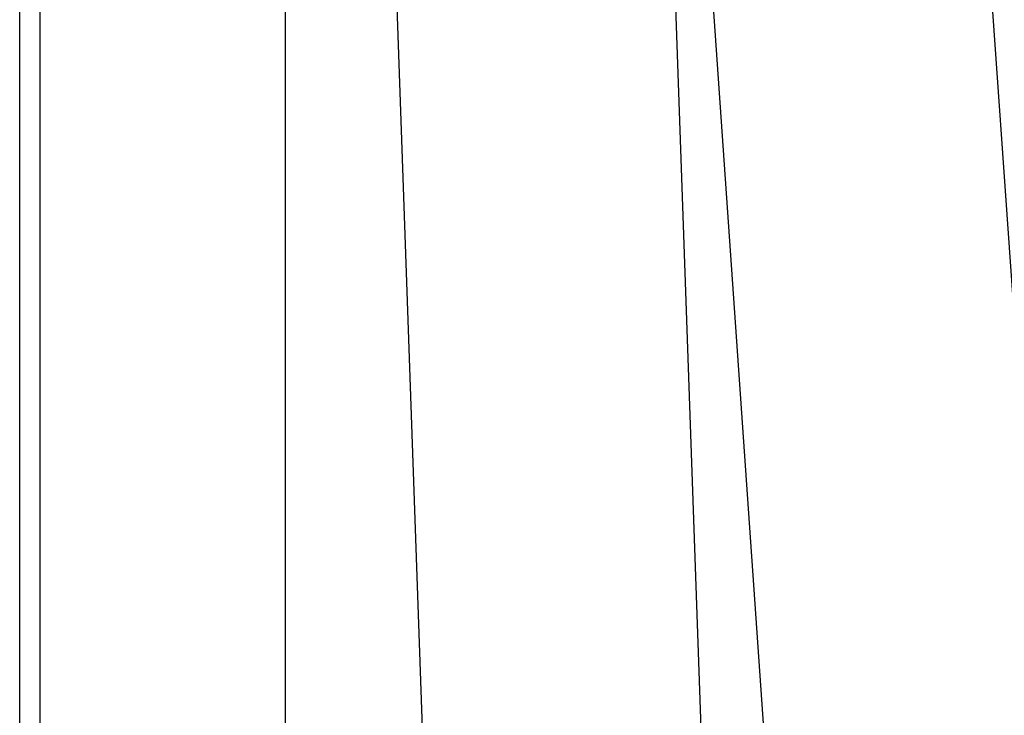
# Model space of a CAD drawing. Extents: x 0.4 to 7.9, y 0.1 to 10.5.
# Drawn here: x 1.5 to 1.6, y 6 to 6 of the extents above; entities that cross this region are included whole.
import ezdxf

# ---------------------------------------------------------------- set-up
doc = ezdxf.new("R2010")
doc.units = 0
doc.header["$MEASUREMENT"] = 0
doc.layers.add('DIMS', color=7, linetype='CONTINUOUS')
doc.layers.add('OBJECT', color=7, linetype='CONTINUOUS')
doc.styles.get("Standard").update_dxf_attribs({"font": 'ARIAL.TTF', "height": 0.065})
doc.dimstyles.get("Standard").update_dxf_attribs({"dimtxt": 0.065, "dimasz": 0.09, "dimexe": 0.05, "dimexo": 0.045, "dimgap": 0.05, "dimtad": 0, "dimdec": 6, "dimlfac": 6, "dimzin": 4, "dimdsep": 46, "dimlunit": 5, "dimtxsty": 'Standard', "dimcen": -0.025, "dimadec": 0, "dimazin": 1, "dimtfac": 0.75, "dimtdec": 6, "dimtofl": 0, "dimtmove": 0, "dimatfit": 3, "dimfxl": 0, "dimfrac": 1, "dimtolj": 1, "dimtzin": 4, "dimarcsym": 0})

# ---------------------------------------------------------------- blocks, each defined once
blk = doc.blocks.new('*D14')
at = {"layer": 'DIMS', "color": 0, "lineweight": -2, "transparency": 16777216}
for p, q in [((1.5068, 5.81904), (1.5068, 6.51875)), ((3.2568, 5.81904), (3.2568, 6.51875)), ((1.5968, 6.46875), (1.79528, 6.46875)), ((3.1668, 6.46875), (2.96831, 6.46875))]:
    blk.add_line(p, q, dxfattribs=at)
at = {"layer": 'DIMS', "color": 0, "transparency": 16777216}
for points in [[(1.5968, 6.48375), (1.5968, 6.45375), (1.5068, 6.46875)], [(3.1668, 6.48375), (3.1668, 6.45375), (3.2568, 6.46875)]]:
    blk.add_solid(points, dxfattribs=at)
at = {"layer": 'DIMS', "color": 0, "transparency": 16777216, "insert": (2.3818, 6.46875), "char_height": 0.065, "attachment_point": 5}
blk.add_mtext('\\A1;OVERALL FRAME WIDTH', dxfattribs=at)

msp = doc.modelspace()

# ---------------------------------------------------------------- linework, layer by layer
at = {"layer": 'OBJECT'}
for p, q in [((1.50940013, 5.77437391), (1.50940013, 6.38440496)), ((1.54065013, 5.77437391), (1.54065013, 6.38440496))]:
    msp.add_line(p, q, dxfattribs=at)
at = {"layer": 'OBJECT', "color": 7, "linetype": 'Continuous'}
for p, q in [((1.62961647, 6.05557966), (1.65169744, 5.74070711)), ((1.594245, 6.05309918), (1.61632598, 5.73822663)), ((1.56551034, 5.7361815), (1.55449446, 6.05163505)), ((1.60094707, 5.73741898), (1.58993119, 6.05287253))]:
    msp.add_line(p, q, dxfattribs=at)

# ---------------------------------------------------------------- dimensions: what is measured, and where the dimension line sits
at = {"layer": 'DIMS'}
dim = msp.add_linear_dim(base=(3.2567981, 6.46874889), p1=(1.506796, 5.77404058), p2=(3.2567981, 5.77404058), text='OVERALL FRAME WIDTH', dimstyle='Standard', override={"dimlfac": 8, "dimpost": '"'}, dxfattribs=at)
dim.commit()
dim.dimension.update_dxf_attribs({"geometry": '*D14', "text_midpoint": (2.38179705, 6.46874889), "dimtype": 160})

doc.saveas('drawing.dxf')
